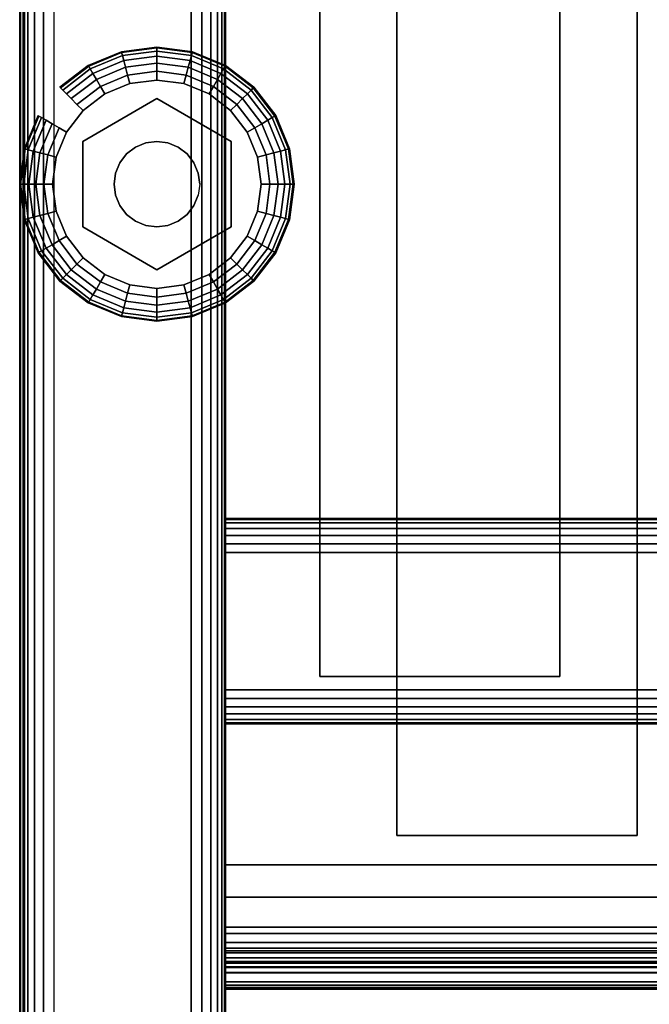
# Model space of a CAD drawing. Units: inches. Extents: x -0.2 to 27, y -20 to 0.
# Drawn here: x 0 to 2.3, y -18.1 to -14.5 of the extents above; entities that cross this region are included whole.
import ezdxf

# ---------------------------------------------------------------- set-up
doc = ezdxf.new("R2010")
doc.units = ezdxf.units.IN
doc.header["$MEASUREMENT"] = 0
for name, color, linetype in [('A-FURN-3-STORAGE-LOWER-HARDWARE-LEVELER-BOLT', 254, 'Continuous'), ('A-FURN-3-STORAGE-LOWER-HARDWARE-LEVELER-FOOT', 250, 'Continuous'), ('A-FURN-3-STORAGE-LOWER-WOOD-SHELF-ABS-WRAP', 250, 'Continuous'), ('A-FURN-3-STORAGE-LOWER-WOOD-SHELF-CORE-SURFACE-HORIZONTAL', 255, 'Continuous'), ('A-FURN-3-STORAGE-LOWER-WOOD-SIDEPANEL-EDGE-HORIZONTAL', 255, 'Continuous'), ('A-FURN-3-STORAGE-LOWER-WOOD-SIDEPANEL-SURFACE-VERTICAL', 255, 'Continuous'), ('A-FURN-3-STORAGE-LOWER-WOOD-TOEKICK-EDGE-HORIZONTAL', 255, 'Continuous'), ('A-FURN-3-STORAGE-LOWER-WOOD-TOEKICK-SURFACE-HORIZONTAL', 255, 'Continuous'), ('A-FURN-3-STORAGE-LOWER-WOOD-TOP-EDGE-HORIZONTAL', 255, 'Continuous'), ('A-FURN-3-STORAGE-LOWER-WOOD-TOP-SURFACE-HORIZONTAL', 255, 'Continuous')]:
    doc.layers.add(name, color=color, linetype=linetype)

msp = doc.modelspace()

# ---------------------------------------------------------------- linework, layer by layer
at = {"layer": 'A-FURN-3-STORAGE-LOWER-HARDWARE-LEVELER-BOLT'}
for points in [[(0.5, -14.813, 0.4375), (0.5, -14.813, 0.25), (0.2298, -14.969, 0.25), (0.2298, -14.969, 0.4375)], [(0.7702, -14.969, 0.4375), (0.7702, -14.969, 0.25), (0.5, -14.813, 0.25), (0.5, -14.813, 0.4375)], [(0.2298, -14.969, 0.4375), (0.2298, -14.969, 0.25), (0.2298, -15.281, 0.25), (0.2298, -15.281, 0.4375)], [(0.7702, -15.281, 0.4375), (0.7702, -15.281, 0.25), (0.7702, -14.969, 0.25), (0.7702, -14.969, 0.4375)], [(0.2298, -15.281, 0.4375), (0.2298, -15.281, 0.25), (0.5, -15.437, 0.25), (0.5, -15.437, 0.4375)], [(0.5, -15.437, 0.4375), (0.5, -15.437, 0.25), (0.7702, -15.281, 0.25), (0.7702, -15.281, 0.4375)]]:
    msp.add_3dface(points, dxfattribs=at)
for points, invisible_edges in [([(0.422, -14.9899, 0.4375), (0.5, -14.813, 0.4375), (0.2298, -14.969, 0.4375), (0.422, -14.9899, 0.4375)], 5), ([(0.5, -14.813, 0.4375), (0.422, -14.9899, 0.4375), (0.4596, -14.9743, 0.4375), (0.5, -14.813, 0.4375)], 5), ([(0.5, -14.813, 0.4375), (0.4596, -14.9743, 0.4375), (0.5, -14.969, 0.4375), (0.5, -14.813, 0.4375)], 5), ([(0.578, -14.9899, 0.4375), (0.7702, -14.969, 0.4375), (0.5, -14.813, 0.4375), (0.578, -14.9899, 0.4375)], 5), ([(0.5, -14.813, 0.4375), (0.5, -14.969, 0.4375), (0.5404, -14.9743, 0.4375), (0.5, -14.813, 0.4375)], 5), ([(0.5, -14.813, 0.4375), (0.5404, -14.9743, 0.4375), (0.578, -14.9899, 0.4375), (0.5, -14.813, 0.4375)], 5), ([(0.344, -15.125, 0.4375), (0.2298, -14.969, 0.4375), (0.2298, -15.281, 0.4375), (0.344, -15.125, 0.4375)], 5), ([(0.2298, -14.969, 0.4375), (0.344, -15.125, 0.4375), (0.3493, -15.0846, 0.4375), (0.2298, -14.969, 0.4375)], 5), ([(0.2298, -14.969, 0.4375), (0.3493, -15.0846, 0.4375), (0.3649, -15.047, 0.4375), (0.2298, -14.969, 0.4375)], 5), ([(0.2298, -14.969, 0.4375), (0.3649, -15.047, 0.4375), (0.3897, -15.0147, 0.4375), (0.2298, -14.969, 0.4375)], 5), ([(0.2298, -14.969, 0.4375), (0.3897, -15.0147, 0.4375), (0.422, -14.9899, 0.4375), (0.2298, -14.969, 0.4375)], 5), ([(0.7702, -14.969, 0.4375), (0.578, -14.9899, 0.4375), (0.6103, -15.0147, 0.4375), (0.7702, -14.969, 0.4375)], 5), ([(0.7702, -14.969, 0.4375), (0.6103, -15.0147, 0.4375), (0.6351, -15.047, 0.4375), (0.7702, -14.969, 0.4375)], 5), ([(0.6351, -15.047, 0.4375), (0.6507, -15.0846, 0.4375), (0.7702, -14.969, 0.4375)], 10), ([(0.7702, -14.969, 0.4375), (0.6507, -15.0846, 0.4375), (0.656, -15.125, 0.4375), (0.7702, -14.969, 0.4375)], 5), ([(0.656, -15.125, 0.4375), (0.7702, -15.281, 0.4375), (0.7702, -14.969, 0.4375), (0.656, -15.125, 0.4375)], 5), ([(0.2298, -15.281, 0.4375), (0.3493, -15.1654, 0.4375), (0.344, -15.125, 0.4375), (0.2298, -15.281, 0.4375)], 5), ([(0.7702, -15.281, 0.4375), (0.656, -15.125, 0.4375), (0.6507, -15.1654, 0.4375), (0.7702, -15.281, 0.4375)], 5), ([(0.2298, -15.281, 0.4375), (0.3649, -15.203, 0.4375), (0.3493, -15.1654, 0.4375), (0.2298, -15.281, 0.4375)], 5), ([(0.7702, -15.281, 0.4375), (0.6507, -15.1654, 0.4375), (0.6351, -15.203, 0.4375), (0.7702, -15.281, 0.4375)], 5), ([(0.2298, -15.281, 0.4375), (0.3897, -15.2353, 0.4375), (0.3649, -15.203, 0.4375), (0.2298, -15.281, 0.4375)], 5), ([(0.6351, -15.203, 0.4375), (0.6103, -15.2353, 0.4375), (0.7702, -15.281, 0.4375)], 10), ([(0.2298, -15.281, 0.4375), (0.422, -15.2601, 0.4375), (0.3897, -15.2353, 0.4375), (0.2298, -15.281, 0.4375)], 5), ([(0.422, -15.2601, 0.4375), (0.2298, -15.281, 0.4375), (0.5, -15.437, 0.4375), (0.422, -15.2601, 0.4375)], 5), ([(0.4596, -15.2757, 0.4375), (0.422, -15.2601, 0.4375), (0.5, -15.437, 0.4375), (0.4596, -15.2757, 0.4375)], 6), ([(0.578, -15.2601, 0.4375), (0.5, -15.437, 0.4375), (0.7702, -15.281, 0.4375), (0.578, -15.2601, 0.4375)], 5), ([(0.5, -15.437, 0.4375), (0.578, -15.2601, 0.4375), (0.5404, -15.2757, 0.4375), (0.5, -15.437, 0.4375)], 5), ([(0.7702, -15.281, 0.4375), (0.6103, -15.2353, 0.4375), (0.578, -15.2601, 0.4375), (0.7702, -15.281, 0.4375)], 5), ([(0.5, -15.281, 0.4375), (0.4596, -15.2757, 0.4375), (0.5, -15.437, 0.4375), (0.5, -15.281, 0.4375)], 6), ([(0.5, -15.281, 0.4375), (0.5, -15.437, 0.4375), (0.5404, -15.2757, 0.4375), (0.5, -15.281, 0.4375)], 3)]:
    msp.add_3dface(points, dxfattribs=dict(at, invisible_edges=invisible_edges))
at = {"layer": 'A-FURN-3-STORAGE-LOWER-HARDWARE-LEVELER-FOOT'}
for points, invisible_edges in [([(0.31, -14.7959, 0.25), (0.5, -14.813, 0.25), (0.5, -14.745, 0.25), (0.4016, -14.7579, 0.25)], 3), ([(0.7687, -14.8563, 0), (0.8291, -14.935, 0), (0.31, -14.7959, 0), (0.4016, -14.7579, 0)], 10), ([(0.69, -14.7959, 0), (0.7687, -14.8563, 0), (0.4016, -14.7579, 0), (0.5, -14.745, 0)], 10), ([(0.5984, -14.7579, 0), (0.69, -14.7959, 0), (0.5, -14.745, 0), (0.5984, -14.7579, 0)], 2), ([(0.5, -14.813, 0.25), (0.69, -14.7959, 0.25), (0.5984, -14.7579, 0.25), (0.5, -14.745, 0.25)], 9), ([(0.2298, -14.969, 0.25), (0.31, -14.7959, 0.25), (0.2313, -14.8563, 0.25), (0.1709, -14.935, 0.25)], 9), ([(0.31, -14.7959, 0.25), (0.2298, -14.969, 0.25), (0.5, -14.813, 0.25), (0.31, -14.7959, 0.25)], 5), ([(0.31, -14.7959, 0), (0.8291, -14.935, 0), (0.8671, -15.0266, 0), (0.2313, -14.8563, 0)], 5), ([(0.69, -14.7959, 0.25), (0.5, -14.813, 0.25), (0.7702, -14.969, 0.25), (0.69, -14.7959, 0.25)], 5), ([(0.69, -14.7959, 0.25), (0.7702, -14.969, 0.25), (0.8291, -14.935, 0.25), (0.7687, -14.8563, 0.25)], 3), ([(0.2313, -14.8563, 0), (0.8671, -15.0266, 0), (0.88, -15.125, 0), (0.1709, -14.935, 0)], 5), ([(0.12, -15.125, 0.25), (0.2298, -14.969, 0.25), (0.1709, -14.935, 0.25), (0.1329, -15.0266, 0.25)], 3), ([(0.88, -15.125, 0), (0.8671, -15.2234, 0), (0.1329, -15.0266, 0), (0.1709, -14.935, 0)], 10), ([(0.8291, -14.935, 0.25), (0.7702, -14.969, 0.25), (0.88, -15.125, 0.25), (0.8671, -15.0266, 0.25)], 3), ([(0.12, -15.125, 0.25), (0.2298, -15.281, 0.25), (0.2298, -14.969, 0.25), (0.12, -15.125, 0.25)], 5), ([(0.88, -15.125, 0.25), (0.7702, -14.969, 0.25), (0.7702, -15.281, 0.25), (0.88, -15.125, 0.25)], 5), ([(0.12, -15.125, 0), (0.1329, -15.0266, 0), (0.8671, -15.2234, 0), (0.8291, -15.315, 0)], 10), ([(0.7687, -15.3937, 0), (0.1329, -15.2234, 0), (0.12, -15.125, 0), (0.8291, -15.315, 0)], 5), ([(0.2298, -15.281, 0.25), (0.12, -15.125, 0.25), (0.1329, -15.2234, 0.25), (0.1709, -15.315, 0.25)], 9), ([(0.88, -15.125, 0.25), (0.7702, -15.281, 0.25), (0.8291, -15.315, 0.25), (0.8671, -15.2234, 0.25)], 3), ([(0.69, -15.4541, 0), (0.1709, -15.315, 0), (0.1329, -15.2234, 0), (0.7687, -15.3937, 0)], 5), ([(0.31, -15.4541, 0.25), (0.2298, -15.281, 0.25), (0.1709, -15.315, 0.25), (0.2313, -15.3937, 0.25)], 3), ([(0.5, -15.437, 0.25), (0.2298, -15.281, 0.25), (0.31, -15.4541, 0.25), (0.5, -15.437, 0.25)], 6), ([(0.69, -15.4541, 0.25), (0.7702, -15.281, 0.25), (0.5, -15.437, 0.25), (0.69, -15.4541, 0.25)], 5), ([(0.8291, -15.315, 0.25), (0.7702, -15.281, 0.25), (0.69, -15.4541, 0.25), (0.7687, -15.3937, 0.25)], 3), ([(0.2313, -15.3937, 0), (0.1709, -15.315, 0), (0.69, -15.4541, 0), (0.5984, -15.4921, 0)], 10), ([(0.31, -15.4541, 0), (0.2313, -15.3937, 0), (0.5984, -15.4921, 0), (0.5, -15.505, 0)], 10), ([(0.5, -15.437, 0.25), (0.31, -15.4541, 0.25), (0.4016, -15.4921, 0.25), (0.5, -15.505, 0.25)], 9), ([(0.69, -15.4541, 0.25), (0.5, -15.437, 0.25), (0.5, -15.505, 0.25), (0.5984, -15.4921, 0.25)], 3), ([(0.4016, -15.4921, 0), (0.31, -15.4541, 0), (0.5, -15.505, 0), (0.4016, -15.4921, 0)], 2)]:
    msp.add_3dface(points, dxfattribs=dict(at, invisible_edges=invisible_edges))
at = {"layer": 'A-FURN-3-STORAGE-LOWER-WOOD-SHELF-ABS-WRAP'}
for points in [[(26.25, -0.875, 4.375), (26.25, -18.1866, 4.375), (0.75, -18.1866, 4.375), (0.75, -0.875, 4.375)], [(0.75, -0.875, 4.4531), (0.75, -18.1865, 4.4531), (26.25, -18.1865, 4.4531), (26.25, -0.875, 4.4531)], [(8.75, -0.875, 35.709), (8.75, -17.6074, 35.709), (0.75, -17.6074, 35.709), (0.75, -0.875, 35.709)], [(0.75, -0.875, 35.7871), (0.75, -17.6073, 35.7871), (8.75, -17.6073, 35.7871), (8.75, -0.875, 35.7871)], [(8.75, -0.875, 51.654), (8.75, -17.6074, 51.654), (0.75, -17.6074, 51.654), (0.75, -0.875, 51.654)], [(0.75, -0.875, 51.7321), (0.75, -17.6073, 51.7321), (8.75, -17.6073, 51.7321), (8.75, -0.875, 51.7321)], [(8.75, -0.875, 19.764), (8.75, -17.6074, 19.764), (0.75, -17.6074, 19.764), (0.75, -0.875, 19.764)], [(0.75, -0.875, 19.8421), (0.75, -17.6073, 19.8421), (8.75, -17.6073, 19.8421), (8.75, -0.875, 19.8421)], [(8.75, -0.875, 67.599), (8.75, -17.6074, 67.599), (0.75, -17.6074, 67.599), (0.75, -0.875, 67.599)], [(0.75, -0.875, 67.6771), (0.75, -17.6073, 67.6771), (8.75, -17.6073, 67.6771), (8.75, -0.875, 67.6771)], [(1.0938, -0.875, 35.8671), (1.0938, -0.875, 35.7871), (1.0938, -16.9208, 35.7871), (1.0938, -16.9208, 35.8671)], [(1.9688, -0.875, 35.8671), (1.0938, -0.875, 35.8671), (1.0938, -16.9208, 35.8671), (1.9688, -16.9208, 35.8671)], [(1.0938, -0.875, 51.8121), (1.0938, -0.875, 51.7321), (1.0938, -16.9208, 51.7321), (1.0938, -16.9208, 51.8121)], [(1.9688, -0.875, 51.8121), (1.0938, -0.875, 51.8121), (1.0938, -16.9208, 51.8121), (1.9688, -16.9208, 51.8121)], [(1.0938, -0.875, 19.9221), (1.0938, -0.875, 19.8421), (1.0938, -16.9208, 19.8421), (1.0938, -16.9208, 19.9221)], [(1.9688, -0.875, 19.9221), (1.0938, -0.875, 19.9221), (1.0938, -16.9208, 19.9221), (1.9688, -16.9208, 19.9221)], [(1.0938, -0.875, 67.7571), (1.0938, -0.875, 67.6771), (1.0938, -16.9208, 67.6771), (1.0938, -16.9208, 67.7571)], [(1.9688, -0.875, 67.7571), (1.0938, -0.875, 67.7571), (1.0938, -16.9208, 67.7571), (1.9688, -16.9208, 67.7571)], [(1.375, -0.875, 4.5331), (1.375, -0.875, 4.4531), (1.375, -17.5, 4.4531), (1.375, -17.5, 4.5331)], [(2.25, -0.875, 4.5331), (1.375, -0.875, 4.5331), (1.375, -17.5, 4.5331), (2.25, -17.5, 4.5331)], [(1.9688, -16.9208, 35.8671), (1.9688, -16.9208, 35.7871), (1.9688, -0.875, 35.7871), (1.9688, -0.875, 35.8671)], [(1.9688, -16.9208, 51.8121), (1.9688, -16.9208, 51.7321), (1.9688, -0.875, 51.7321), (1.9688, -0.875, 51.8121)], [(1.9688, -16.9208, 19.9221), (1.9688, -16.9208, 19.8421), (1.9688, -0.875, 19.8421), (1.9688, -0.875, 19.9221)], [(1.9688, -16.9208, 67.7571), (1.9688, -16.9208, 67.6771), (1.9688, -0.875, 67.6771), (1.9688, -0.875, 67.7571)], [(2.25, -17.5, 4.5331), (2.25, -17.5, 4.4531), (2.25, -0.875, 4.4531), (2.25, -0.875, 4.5331)], [(1.0938, -16.9208, 35.8671), (1.0938, -16.9208, 35.7871), (1.9688, -16.9208, 35.7871), (1.9688, -16.9208, 35.8671)], [(1.0938, -16.9208, 51.8121), (1.0938, -16.9208, 51.7321), (1.9688, -16.9208, 51.7321), (1.9688, -16.9208, 51.8121)], [(1.0938, -16.9208, 19.9221), (1.0938, -16.9208, 19.8421), (1.9688, -16.9208, 19.8421), (1.9688, -16.9208, 19.9221)], [(1.0938, -16.9208, 67.7571), (1.0938, -16.9208, 67.6771), (1.9688, -16.9208, 67.6771), (1.9688, -16.9208, 67.7571)], [(1.375, -17.5, 4.5331), (1.375, -17.5, 4.4531), (2.25, -17.5, 4.4531), (2.25, -17.5, 4.5331)], [(0.75, -17.8583, 34.8809), (0.75, -17.8583, 34.959), (8.75, -17.8583, 34.959), (8.75, -17.8583, 34.8809)], [(0.75, -17.8583, 50.8259), (0.75, -17.8583, 50.904), (8.75, -17.8583, 50.904), (8.75, -17.8583, 50.8259)], [(0.75, -17.8583, 18.9359), (0.75, -17.8583, 19.014), (8.75, -17.8583, 19.014), (8.75, -17.8583, 18.9359)], [(0.75, -17.8583, 66.7709), (0.75, -17.8583, 66.849), (8.75, -17.8583, 66.849), (8.75, -17.8583, 66.7709)], [(0.75, -18.0614, 35.084), (0.75, -18.0614, 35.333), (8.75, -18.0614, 35.333), (8.75, -18.0614, 35.084)], [(0.75, -18.0614, 51.029), (0.75, -18.0614, 51.278), (8.75, -18.0614, 51.278), (8.75, -18.0614, 51.029)], [(0.75, -18.0614, 19.139), (0.75, -18.0614, 19.388), (8.75, -18.0614, 19.388), (8.75, -18.0614, 19.139)], [(0.75, -18.0614, 66.974), (0.75, -18.0614, 67.223), (8.75, -18.0614, 67.223), (8.75, -18.0614, 66.974)]]:
    msp.add_3dface(points, dxfattribs=at)
for points, invisible_edges in [([(0.75, -18.1866, 4.375), (0.75, -18.1865, 4.4531), (0.75, -0.875, 4.4531), (0.75, -0.875, 4.375)], 1), ([(0.75, -17.6074, 35.709), (0.75, -17.6073, 35.7871), (0.75, -0.875, 35.7871), (0.75, -0.875, 35.709)], 1), ([(0.75, -17.6074, 51.654), (0.75, -17.6073, 51.7321), (0.75, -0.875, 51.7321), (0.75, -0.875, 51.654)], 1), ([(0.75, -17.6074, 19.764), (0.75, -17.6073, 19.8421), (0.75, -0.875, 19.8421), (0.75, -0.875, 19.764)], 1), ([(0.75, -17.6074, 67.599), (0.75, -17.6073, 67.6771), (0.75, -0.875, 67.6771), (0.75, -0.875, 67.599)], 1), ([(0.75, -17.6073, 35.7871), (0.75, -17.6074, 35.709), (0.75, -17.7054, 35.6962), (0.75, -17.7248, 35.7717)], 5), ([(0.75, -17.6073, 51.7321), (0.75, -17.6074, 51.654), (0.75, -17.7054, 51.6412), (0.75, -17.7248, 51.7167)], 5), ([(0.75, -17.6073, 19.8421), (0.75, -17.6074, 19.764), (0.75, -17.7054, 19.7512), (0.75, -17.7248, 19.8267)], 5), ([(0.75, -17.6073, 67.6771), (0.75, -17.6074, 67.599), (0.75, -17.7054, 67.5862), (0.75, -17.7248, 67.6617)], 5), ([(0.75, -17.7248, 35.7717), (0.75, -17.7054, 35.6962), (0.75, -17.7958, 35.6588), (0.75, -17.8344, 35.7263)], 5), ([(0.75, -17.7248, 51.7167), (0.75, -17.7054, 51.6412), (0.75, -17.7958, 51.6038), (0.75, -17.8344, 51.6713)], 5), ([(0.75, -17.7248, 19.8267), (0.75, -17.7054, 19.7512), (0.75, -17.7958, 19.7138), (0.75, -17.8344, 19.7813)], 5), ([(0.75, -17.7248, 67.6617), (0.75, -17.7054, 67.5862), (0.75, -17.7958, 67.5488), (0.75, -17.8344, 67.6163)], 5), ([(0.75, -17.8344, 35.7263), (0.75, -17.7958, 35.6588), (0.75, -17.8735, 35.5992), (0.75, -17.9284, 35.6541)], 5), ([(0.75, -17.8344, 51.6713), (0.75, -17.7958, 51.6038), (0.75, -17.8735, 51.5442), (0.75, -17.9284, 51.5991)], 5), ([(0.75, -17.8344, 19.7813), (0.75, -17.7958, 19.7138), (0.75, -17.8735, 19.6542), (0.75, -17.9284, 19.7091)], 5), ([(0.75, -17.8344, 67.6163), (0.75, -17.7958, 67.5488), (0.75, -17.8735, 67.4892), (0.75, -17.9284, 67.5441)], 5), ([(0.75, -17.8583, 34.959), (0.75, -17.8583, 34.8809), (0.75, -17.9109, 34.8878), (0.75, -17.8907, 34.9633)], 4), ([(0.75, -17.8583, 50.904), (0.75, -17.8583, 50.8259), (0.75, -17.9109, 50.8328), (0.75, -17.8907, 50.9083)], 4), ([(0.75, -17.8583, 19.014), (0.75, -17.8583, 18.9359), (0.75, -17.9109, 18.9428), (0.75, -17.8907, 19.0183)], 4), ([(0.75, -17.8583, 66.849), (0.75, -17.8583, 66.7709), (0.75, -17.9109, 66.7778), (0.75, -17.8907, 66.8533)], 4), ([(0.75, -17.9284, 35.6541), (0.75, -17.8735, 35.5992), (0.75, -17.9331, 35.5215), (0.75, -18.0006, 35.5601)], 5), ([(0.75, -17.9284, 51.5991), (0.75, -17.8735, 51.5442), (0.75, -17.9331, 51.4665), (0.75, -18.0006, 51.5051)], 5), ([(0.75, -17.9284, 19.7091), (0.75, -17.8735, 19.6542), (0.75, -17.9331, 19.5765), (0.75, -18.0006, 19.6151)], 5), ([(0.75, -17.9284, 67.5441), (0.75, -17.8735, 67.4892), (0.75, -17.9331, 67.4115), (0.75, -18.0006, 67.4501)], 5), ([(0.75, -17.8907, 34.9633), (0.75, -17.9109, 34.8878), (0.75, -17.9599, 34.9081), (0.75, -17.9208, 34.9757)], 5), ([(0.75, -17.8907, 50.9083), (0.75, -17.9109, 50.8328), (0.75, -17.9599, 50.8531), (0.75, -17.9208, 50.9207)], 5), ([(0.75, -17.8907, 19.0183), (0.75, -17.9109, 18.9428), (0.75, -17.9599, 18.9631), (0.75, -17.9208, 19.0307)], 5), ([(0.75, -17.8907, 66.8533), (0.75, -17.9109, 66.7778), (0.75, -17.9599, 66.7981), (0.75, -17.9208, 66.8657)], 5), ([(0.75, -17.9208, 34.9757), (0.75, -17.9599, 34.9081), (0.75, -18.0019, 34.9404), (0.75, -17.9467, 34.9956)], 5), ([(0.75, -17.9208, 50.9207), (0.75, -17.9599, 50.8531), (0.75, -18.0019, 50.8854), (0.75, -17.9467, 50.9406)], 5), ([(0.75, -17.9208, 19.0307), (0.75, -17.9599, 18.9631), (0.75, -18.0019, 18.9954), (0.75, -17.9467, 19.0506)], 5), ([(0.75, -17.9208, 66.8657), (0.75, -17.9599, 66.7981), (0.75, -18.0019, 66.8304), (0.75, -17.9467, 66.8856)], 5), ([(0.75, -18.0006, 35.5601), (0.75, -17.9331, 35.5215), (0.75, -17.9705, 35.4311), (0.75, -18.046, 35.4505)], 5), ([(0.75, -18.0006, 51.5051), (0.75, -17.9331, 51.4665), (0.75, -17.9705, 51.3761), (0.75, -18.046, 51.3955)], 5), ([(0.75, -18.0006, 19.6151), (0.75, -17.9331, 19.5765), (0.75, -17.9705, 19.4861), (0.75, -18.046, 19.5055)], 5), ([(0.75, -18.0006, 67.4501), (0.75, -17.9331, 67.4115), (0.75, -17.9705, 67.3211), (0.75, -18.046, 67.3405)], 5), ([(0.75, -17.9467, 34.9956), (0.75, -18.0019, 34.9404), (0.75, -18.0342, 34.9824), (0.75, -17.9666, 35.0215)], 5), ([(0.75, -17.9467, 50.9406), (0.75, -18.0019, 50.8854), (0.75, -18.0342, 50.9274), (0.75, -17.9666, 50.9665)], 5), ([(0.75, -17.9467, 19.0506), (0.75, -18.0019, 18.9954), (0.75, -18.0342, 19.0374), (0.75, -17.9666, 19.0765)], 5), ([(0.75, -17.9467, 66.8856), (0.75, -18.0019, 66.8304), (0.75, -18.0342, 66.8724), (0.75, -17.9666, 66.9115)], 5), ([(0.75, -17.9666, 35.0215), (0.75, -18.0342, 34.9824), (0.75, -18.0545, 35.0314), (0.75, -17.979, 35.0516)], 5), ([(0.75, -17.9666, 50.9665), (0.75, -18.0342, 50.9274), (0.75, -18.0545, 50.9764), (0.75, -17.979, 50.9966)], 5), ([(0.75, -17.9666, 19.0765), (0.75, -18.0342, 19.0374), (0.75, -18.0545, 19.0864), (0.75, -17.979, 19.1066)], 5), ([(0.75, -17.9666, 66.9115), (0.75, -18.0342, 66.8724), (0.75, -18.0545, 66.9214), (0.75, -17.979, 66.9416)], 5), ([(0.75, -18.046, 35.4505), (0.75, -17.9705, 35.4311), (0.75, -17.9833, 35.333), (0.75, -18.0614, 35.333)], 5), ([(0.75, -18.046, 51.3955), (0.75, -17.9705, 51.3761), (0.75, -17.9833, 51.278), (0.75, -18.0614, 51.278)], 5), ([(0.75, -18.046, 19.5055), (0.75, -17.9705, 19.4861), (0.75, -17.9833, 19.388), (0.75, -18.0614, 19.388)], 5), ([(0.75, -18.046, 67.3405), (0.75, -17.9705, 67.3211), (0.75, -17.9833, 67.223), (0.75, -18.0614, 67.223)], 5), ([(0.75, -17.979, 35.0516), (0.75, -18.0545, 35.0314), (0.75, -18.0614, 35.084), (0.75, -17.9833, 35.084)], 5), ([(0.75, -17.979, 50.9966), (0.75, -18.0545, 50.9764), (0.75, -18.0614, 51.029), (0.75, -17.9833, 51.029)], 5), ([(0.75, -17.979, 19.1066), (0.75, -18.0545, 19.0864), (0.75, -18.0614, 19.139), (0.75, -17.9833, 19.139)], 5), ([(0.75, -17.979, 66.9416), (0.75, -18.0545, 66.9214), (0.75, -18.0614, 66.974), (0.75, -17.9833, 66.974)], 5), ([(0.75, -18.0614, 35.333), (0.75, -17.9833, 35.333), (0.75, -17.9833, 35.084), (0.75, -18.0614, 35.084)], 5), ([(0.75, -18.0614, 51.278), (0.75, -17.9833, 51.278), (0.75, -17.9833, 51.029), (0.75, -18.0614, 51.029)], 5), ([(0.75, -18.0614, 19.388), (0.75, -17.9833, 19.388), (0.75, -17.9833, 19.139), (0.75, -18.0614, 19.139)], 5), ([(0.75, -18.0614, 67.223), (0.75, -17.9833, 67.223), (0.75, -17.9833, 66.974), (0.75, -18.0614, 66.974)], 5)]:
    msp.add_3dface(points, dxfattribs=dict(at, invisible_edges=invisible_edges))
at = {"layer": 'A-FURN-3-STORAGE-LOWER-WOOD-SHELF-CORE-SURFACE-HORIZONTAL'}
for points in [[(26.25, -0.875, 3.625), (26.25, -18.4375, 3.625), (0.75, -18.4375, 3.625), (0.75, -0.875, 3.625)], [(8.75, -0.875, 34.959), (8.75, -17.8583, 34.959), (0.75, -17.8583, 34.959), (0.75, -0.875, 34.959)], [(8.75, -0.875, 50.904), (8.75, -17.8583, 50.904), (0.75, -17.8583, 50.904), (0.75, -0.875, 50.904)], [(8.75, -0.875, 19.014), (8.75, -17.8583, 19.014), (0.75, -17.8583, 19.014), (0.75, -0.875, 19.014)], [(8.75, -0.875, 66.849), (8.75, -17.8583, 66.849), (0.75, -17.8583, 66.849), (0.75, -0.875, 66.849)]]:
    msp.add_3dface(points, dxfattribs=at)
at = {"layer": 'A-FURN-3-STORAGE-LOWER-WOOD-SIDEPANEL-EDGE-HORIZONTAL'}
msp.add_3dface([(0.625, -19.75, 0.5), (0.125, -19.75, 0.5), (0.125, -0.125, 0.5), (0.625, -0.125, 0.5)], dxfattribs=at)
at = {"layer": 'A-FURN-3-STORAGE-LOWER-WOOD-SIDEPANEL-SURFACE-VERTICAL'}
for points in [[(0, -0.25, 83.25), (0, -0.25, 0.625), (0, -19.625, 0.625), (0, -19.625, 83.25)], [(0.75, -19.625, 0.625), (0.75, -0.25, 0.625), (0.75, -0.25, 83.25), (0.75, -19.625, 83.25)]]:
    msp.add_3dface(points, dxfattribs=at)
at = {"layer": 'A-FURN-3-STORAGE-LOWER-WOOD-TOEKICK-EDGE-HORIZONTAL'}
msp.add_3dface([(26.25, -16.4688, 0.5), (26.25, -16.9688, 0.5), (0.75, -16.9688, 0.5), (0.75, -16.4688, 0.5)], dxfattribs=at)
at = {"layer": 'A-FURN-3-STORAGE-LOWER-WOOD-TOEKICK-SURFACE-HORIZONTAL'}
for points in [[(26.25, -16.3438, 3.625), (26.25, -16.3438, 0.625), (0.75, -16.3438, 0.625), (0.75, -16.3438, 3.625)], [(0.75, -17.0938, 0.625), (26.25, -17.0938, 0.625), (26.25, -17.0938, 3.625), (0.75, -17.0938, 3.625)]]:
    msp.add_3dface(points, dxfattribs=at)
at = {"layer": 'A-FURN-3-STORAGE-LOWER-WOOD-TOP-EDGE-HORIZONTAL'}
for points in [[(0.018, -19.875, 83.25), (0, -19.875, 83.25), (0, -0.125, 83.25), (0.018, -0.125, 83.25)], [(0.018, -0.125, 84), (0, -0.125, 84), (0, -19.875, 84), (0.018, -19.875, 84)], [(0, -19.875, 84), (0, -0.125, 84), (0, -0.125, 83.25), (0, -19.875, 83.25)]]:
    msp.add_3dface(points, dxfattribs=at)
at = {"layer": 'A-FURN-3-STORAGE-LOWER-WOOD-TOP-SURFACE-HORIZONTAL'}
for points in [[(0.018, -0.125, 84), (0.018, -19.875, 84), (26.982, -19.875, 84), (26.982, -0.125, 84)], [(0.018, -19.875, 83.25), (0.018, -0.125, 83.25), (26.982, -0.125, 83.25), (26.982, -19.875, 83.25)]]:
    msp.add_3dface(points, dxfattribs=at)

# ---------------------------------------------------------------- meshes
at = {"layer": 'A-FURN-3-STORAGE-LOWER-HARDWARE-LEVELER-BOLT'}
mesh = msp.add_polymesh((2, 24), dxfattribs=dict(at, n_close=True))
for k, corner in enumerate([(0.656, -15.125, 0.4375), (0.6507, -15.0846, 0.4375), (0.6351, -15.047, 0.4375), (0.6103, -15.0147, 0.4375), (0.578, -14.9899, 0.4375), (0.5404, -14.9743, 0.4375), (0.5, -14.969, 0.4375), (0.4596, -14.9743, 0.4375), (0.422, -14.9899, 0.4375), (0.3897, -15.0147, 0.4375), (0.3649, -15.047, 0.4375), (0.3493, -15.0846, 0.4375), (0.344, -15.125, 0.4375), (0.3493, -15.1654, 0.4375), (0.3649, -15.203, 0.4375), (0.3897, -15.2353, 0.4375), (0.422, -15.2601, 0.4375), (0.4596, -15.2757, 0.4375), (0.5, -15.281, 0.4375), (0.5404, -15.2757, 0.4375), (0.578, -15.2601, 0.4375), (0.6103, -15.2353, 0.4375), (0.6351, -15.203, 0.4375), (0.6507, -15.1654, 0.4375), (0.656, -15.125, 0.6875), (0.6507, -15.0846, 0.6875), (0.6351, -15.047, 0.6875), (0.6103, -15.0147, 0.6875), (0.578, -14.9899, 0.6875), (0.5404, -14.9743, 0.6875), (0.5, -14.969, 0.6875), (0.4596, -14.9743, 0.6875), (0.422, -14.9899, 0.6875), (0.3897, -15.0147, 0.6875), (0.3649, -15.047, 0.6875), (0.3493, -15.0846, 0.6875), (0.344, -15.125, 0.6875), (0.3493, -15.1654, 0.6875), (0.3649, -15.203, 0.6875), (0.3897, -15.2353, 0.6875), (0.422, -15.2601, 0.6875), (0.4596, -15.2757, 0.6875), (0.5, -15.281, 0.6875), (0.5404, -15.2757, 0.6875), (0.578, -15.2601, 0.6875), (0.6103, -15.2353, 0.6875), (0.6351, -15.203, 0.6875), (0.6507, -15.1654, 0.6875)]):
    mesh.set_mesh_vertex(divmod(k, 24), corner)
at = {"layer": 'A-FURN-3-STORAGE-LOWER-HARDWARE-LEVELER-FOOT'}
mesh = msp.add_polymesh((8, 9), dxfattribs=at)
for k, corner in enumerate([(0.8291, -14.935, 0.25), (0.8567, -14.9191, 0.2457), (0.8823, -14.9043, 0.2331), (0.9041, -14.8917, 0.213), (0.9205, -14.8822, 0.1871), (0.9303, -14.8765, 0.157), (0.933, -14.875, 0.125), (0.9303, -14.8765, 0.093), (0.9205, -14.8822, 0.0629), (0.7687, -14.8563, 0.25), (0.7912, -14.8338, 0.2457), (0.8121, -14.8129, 0.2331), (0.8299, -14.7951, 0.213), (0.8433, -14.7817, 0.1871), (0.8514, -14.7736, 0.157), (0.8536, -14.7714, 0.125), (0.8514, -14.7736, 0.093), (0.8433, -14.7817, 0.0629), (0.69, -14.7959, 0.25), (0.7059, -14.7683, 0.2457), (0.7207, -14.7427, 0.2331), (0.7333, -14.7209, 0.213), (0.7428, -14.7045, 0.1871), (0.7485, -14.6947, 0.157), (0.75, -14.692, 0.125), (0.7485, -14.6947, 0.093), (0.7428, -14.7045, 0.0629), (0.5984, -14.7579, 0.25), (0.6066, -14.7272, 0.2457), (0.6143, -14.6986, 0.2331), (0.6208, -14.6743, 0.213), (0.6257, -14.656, 0.1871), (0.6286, -14.645, 0.157), (0.6294, -14.642, 0.125), (0.6286, -14.645, 0.093), (0.6257, -14.656, 0.0629), (0.5, -14.745, 0.25), (0.5, -14.7131, 0.2457), (0.5, -14.6836, 0.2331), (0.5, -14.6584, 0.213), (0.5, -14.6395, 0.1871), (0.5, -14.6281, 0.157), (0.5, -14.625, 0.125), (0.5, -14.6281, 0.093), (0.5, -14.6395, 0.0629), (0.4016, -14.7579, 0.25), (0.3934, -14.7272, 0.2457), (0.3857, -14.6986, 0.2331), (0.3792, -14.6743, 0.213), (0.3743, -14.656, 0.1871), (0.3714, -14.645, 0.157), (0.3706, -14.642, 0.125), (0.3714, -14.645, 0.093), (0.3743, -14.656, 0.0629), (0.31, -14.7959, 0.25), (0.2941, -14.7683, 0.2457), (0.2793, -14.7427, 0.2331), (0.2667, -14.7209, 0.213), (0.2572, -14.7045, 0.1871), (0.2515, -14.6947, 0.157), (0.25, -14.692, 0.125), (0.2515, -14.6947, 0.093), (0.2572, -14.7045, 0.0629), (0.2313, -14.8563, 0.25), (0.2088, -14.8338, 0.2457), (0.1879, -14.8129, 0.2331), (0.1701, -14.7951, 0.213), (0.1567, -14.7817, 0.1871), (0.1486, -14.7736, 0.157), (0.1464, -14.7714, 0.125), (0.1486, -14.7736, 0.093), (0.1567, -14.7817, 0.0629)]):
    mesh.set_mesh_vertex(divmod(k, 9), corner)
mesh = msp.add_polymesh((8, 5), dxfattribs=at)
for k, corner in enumerate([(0.9205, -14.8822, 0.0629), (0.9041, -14.8917, 0.0369), (0.8823, -14.9043, 0.0169), (0.8567, -14.9191, 0.0043), (0.8291, -14.935, 0), (0.8433, -14.7817, 0.0629), (0.8299, -14.7951, 0.0369), (0.8121, -14.8129, 0.0169), (0.7912, -14.8338, 0.0043), (0.7687, -14.8563, 0), (0.7428, -14.7045, 0.0629), (0.7333, -14.7209, 0.0369), (0.7207, -14.7427, 0.0169), (0.7059, -14.7683, 0.0043), (0.69, -14.7959, 0), (0.6257, -14.656, 0.0629), (0.6208, -14.6743, 0.0369), (0.6143, -14.6986, 0.0169), (0.6066, -14.7272, 0.0043), (0.5984, -14.7579, 0), (0.5, -14.6395, 0.0629), (0.5, -14.6584, 0.0369), (0.5, -14.6836, 0.0169), (0.5, -14.7131, 0.0043), (0.5, -14.745, 0), (0.3743, -14.656, 0.0629), (0.3792, -14.6743, 0.0369), (0.3857, -14.6986, 0.0169), (0.3934, -14.7272, 0.0043), (0.4016, -14.7579, 0), (0.2572, -14.7045, 0.0629), (0.2667, -14.7209, 0.0369), (0.2793, -14.7427, 0.0169), (0.2941, -14.7683, 0.0043), (0.31, -14.7959, 0), (0.1567, -14.7817, 0.0629), (0.1701, -14.7951, 0.0369), (0.1879, -14.8129, 0.0169), (0.2088, -14.8338, 0.0043), (0.2313, -14.8563, 0)]):
    mesh.set_mesh_vertex(divmod(k, 5), corner)
mesh = msp.add_polymesh((9, 9), dxfattribs=at)
for k, corner in enumerate([(0.1709, -14.935, 0.25), (0.1433, -14.9191, 0.2457), (0.1177, -14.9043, 0.2331), (0.0959, -14.8917, 0.213), (0.0795, -14.8822, 0.1871), (0.0697, -14.8765, 0.157), (0.067, -14.875, 0.125), (0.0697, -14.8765, 0.093), (0.0795, -14.8822, 0.0629), (0.1329, -15.0266, 0.25), (0.1022, -15.0184, 0.2457), (0.0736, -15.0107, 0.2331), (0.0493, -15.0042, 0.213), (0.031, -14.9993, 0.1871), (0.02, -14.9964, 0.157), (0.017, -14.9956, 0.125), (0.02, -14.9964, 0.093), (0.031, -14.9993, 0.0629), (0.12, -15.125, 0.25), (0.0881, -15.125, 0.2457), (0.0586, -15.125, 0.2331), (0.0334, -15.125, 0.213), (0.0145, -15.125, 0.1871), (0.0031, -15.125, 0.157), (0, -15.125, 0.125), (0.0031, -15.125, 0.093), (0.0145, -15.125, 0.0629), (0.1329, -15.2234, 0.25), (0.1022, -15.2316, 0.2457), (0.0736, -15.2393, 0.2331), (0.0493, -15.2458, 0.213), (0.031, -15.2507, 0.1871), (0.02, -15.2536, 0.157), (0.017, -15.2544, 0.125), (0.02, -15.2536, 0.093), (0.031, -15.2507, 0.0629), (0.1709, -15.315, 0.25), (0.1433, -15.3309, 0.2457), (0.1177, -15.3457, 0.2331), (0.0959, -15.3583, 0.213), (0.0795, -15.3678, 0.1871), (0.0697, -15.3735, 0.157), (0.067, -15.375, 0.125), (0.0697, -15.3735, 0.093), (0.0795, -15.3678, 0.0629), (0.2313, -15.3937, 0.25), (0.2088, -15.4162, 0.2457), (0.1879, -15.4371, 0.2331), (0.1701, -15.4549, 0.213), (0.1567, -15.4683, 0.1871), (0.1486, -15.4764, 0.157), (0.1464, -15.4786, 0.125), (0.1486, -15.4764, 0.093), (0.1567, -15.4683, 0.0629), (0.31, -15.4541, 0.25), (0.2941, -15.4817, 0.2457), (0.2793, -15.5073, 0.2331), (0.2667, -15.5291, 0.213), (0.2572, -15.5455, 0.1871), (0.2515, -15.5553, 0.157), (0.25, -15.558, 0.125), (0.2515, -15.5553, 0.093), (0.2572, -15.5455, 0.0629), (0.4016, -15.4921, 0.25), (0.3934, -15.5228, 0.2457), (0.3857, -15.5514, 0.2331), (0.3792, -15.5757, 0.213), (0.3743, -15.594, 0.1871), (0.3714, -15.605, 0.157), (0.3706, -15.608, 0.125), (0.3714, -15.605, 0.093), (0.3743, -15.594, 0.0629), (0.5, -15.505, 0.25), (0.5, -15.5369, 0.2457), (0.5, -15.5664, 0.2331), (0.5, -15.5916, 0.213), (0.5, -15.6105, 0.1871), (0.5, -15.6219, 0.157), (0.5, -15.625, 0.125), (0.5, -15.6219, 0.093), (0.5, -15.6105, 0.0629)]):
    mesh.set_mesh_vertex(divmod(k, 9), corner)
mesh = msp.add_polymesh((9, 5), dxfattribs=at)
for k, corner in enumerate([(0.0795, -14.8822, 0.0629), (0.0959, -14.8917, 0.0369), (0.1177, -14.9043, 0.0169), (0.1433, -14.9191, 0.0043), (0.1709, -14.935, 0), (0.031, -14.9993, 0.0629), (0.0493, -15.0042, 0.0369), (0.0736, -15.0107, 0.0169), (0.1022, -15.0184, 0.0043), (0.1329, -15.0266, 0), (0.0145, -15.125, 0.0629), (0.0334, -15.125, 0.0369), (0.0586, -15.125, 0.0169), (0.0881, -15.125, 0.0043), (0.12, -15.125, 0), (0.031, -15.2507, 0.0629), (0.0493, -15.2458, 0.0369), (0.0736, -15.2393, 0.0169), (0.1022, -15.2316, 0.0043), (0.1329, -15.2234, 0), (0.0795, -15.3678, 0.0629), (0.0959, -15.3583, 0.0369), (0.1177, -15.3457, 0.0169), (0.1433, -15.3309, 0.0043), (0.1709, -15.315, 0), (0.1567, -15.4683, 0.0629), (0.1701, -15.4549, 0.0369), (0.1879, -15.4371, 0.0169), (0.2088, -15.4162, 0.0043), (0.2313, -15.3937, 0), (0.2572, -15.5455, 0.0629), (0.2667, -15.5291, 0.0369), (0.2793, -15.5073, 0.0169), (0.2941, -15.4817, 0.0043), (0.31, -15.4541, 0), (0.3743, -15.594, 0.0629), (0.3792, -15.5757, 0.0369), (0.3857, -15.5514, 0.0169), (0.3934, -15.5228, 0.0043), (0.4016, -15.4921, 0), (0.5, -15.6105, 0.0629), (0.5, -15.5916, 0.0369), (0.5, -15.5664, 0.0169), (0.5, -15.5369, 0.0043), (0.5, -15.505, 0)]):
    mesh.set_mesh_vertex(divmod(k, 5), corner)
mesh = msp.add_polymesh((9, 9), dxfattribs=at)
for k, corner in enumerate([(0.5, -15.505, 0.25), (0.5, -15.5369, 0.2457), (0.5, -15.5664, 0.2331), (0.5, -15.5916, 0.213), (0.5, -15.6105, 0.1871), (0.5, -15.6219, 0.157), (0.5, -15.625, 0.125), (0.5, -15.6219, 0.093), (0.5, -15.6105, 0.0629), (0.5984, -15.4921, 0.25), (0.6066, -15.5228, 0.2457), (0.6143, -15.5514, 0.2331), (0.6208, -15.5757, 0.213), (0.6257, -15.594, 0.1871), (0.6286, -15.605, 0.157), (0.6294, -15.608, 0.125), (0.6286, -15.605, 0.093), (0.6257, -15.594, 0.0629), (0.69, -15.4541, 0.25), (0.7059, -15.4817, 0.2457), (0.7207, -15.5073, 0.2331), (0.7333, -15.5291, 0.213), (0.7428, -15.5455, 0.1871), (0.7485, -15.5553, 0.157), (0.75, -15.558, 0.125), (0.7485, -15.5553, 0.093), (0.7428, -15.5455, 0.0629), (0.7687, -15.3937, 0.25), (0.7912, -15.4162, 0.2457), (0.8121, -15.4371, 0.2331), (0.8299, -15.4549, 0.213), (0.8433, -15.4683, 0.1871), (0.8514, -15.4764, 0.157), (0.8536, -15.4786, 0.125), (0.8514, -15.4764, 0.093), (0.8433, -15.4683, 0.0629), (0.8291, -15.315, 0.25), (0.8567, -15.3309, 0.2457), (0.8823, -15.3457, 0.2331), (0.9041, -15.3583, 0.213), (0.9205, -15.3678, 0.1871), (0.9303, -15.3735, 0.157), (0.933, -15.375, 0.125), (0.9303, -15.3735, 0.093), (0.9205, -15.3678, 0.0629), (0.8671, -15.2234, 0.25), (0.8978, -15.2316, 0.2457), (0.9264, -15.2393, 0.2331), (0.9507, -15.2458, 0.213), (0.969, -15.2507, 0.1871), (0.98, -15.2536, 0.157), (0.983, -15.2544, 0.125), (0.98, -15.2536, 0.093), (0.969, -15.2507, 0.0629), (0.88, -15.125, 0.25), (0.9119, -15.125, 0.2457), (0.9414, -15.125, 0.2331), (0.9666, -15.125, 0.213), (0.9855, -15.125, 0.1871), (0.9969, -15.125, 0.157), (1, -15.125, 0.125), (0.9969, -15.125, 0.093), (0.9855, -15.125, 0.0629), (0.8671, -15.0266, 0.25), (0.8978, -15.0184, 0.2457), (0.9264, -15.0107, 0.2331), (0.9507, -15.0042, 0.213), (0.969, -14.9993, 0.1871), (0.98, -14.9964, 0.157), (0.983, -14.9956, 0.125), (0.98, -14.9964, 0.093), (0.969, -14.9993, 0.0629), (0.8291, -14.935, 0.25), (0.8567, -14.9191, 0.2457), (0.8823, -14.9043, 0.2331), (0.9041, -14.8917, 0.213), (0.9205, -14.8822, 0.1871), (0.9303, -14.8765, 0.157), (0.933, -14.875, 0.125), (0.9303, -14.8765, 0.093), (0.9205, -14.8822, 0.0629)]):
    mesh.set_mesh_vertex(divmod(k, 9), corner)
mesh = msp.add_polymesh((9, 5), dxfattribs=at)
for k, corner in enumerate([(0.5, -15.6105, 0.0629), (0.5, -15.5916, 0.0369), (0.5, -15.5664, 0.0169), (0.5, -15.5369, 0.0043), (0.5, -15.505, 0), (0.6257, -15.594, 0.0629), (0.6208, -15.5757, 0.0369), (0.6143, -15.5514, 0.0169), (0.6066, -15.5228, 0.0043), (0.5984, -15.4921, 0), (0.7428, -15.5455, 0.0629), (0.7333, -15.5291, 0.0369), (0.7207, -15.5073, 0.0169), (0.7059, -15.4817, 0.0043), (0.69, -15.4541, 0), (0.8433, -15.4683, 0.0629), (0.8299, -15.4549, 0.0369), (0.8121, -15.4371, 0.0169), (0.7912, -15.4162, 0.0043), (0.7687, -15.3937, 0), (0.9205, -15.3678, 0.0629), (0.9041, -15.3583, 0.0369), (0.8823, -15.3457, 0.0169), (0.8567, -15.3309, 0.0043), (0.8291, -15.315, 0), (0.969, -15.2507, 0.0629), (0.9507, -15.2458, 0.0369), (0.9264, -15.2393, 0.0169), (0.8978, -15.2316, 0.0043), (0.8671, -15.2234, 0), (0.9855, -15.125, 0.0629), (0.9666, -15.125, 0.0369), (0.9414, -15.125, 0.0169), (0.9119, -15.125, 0.0043), (0.88, -15.125, 0), (0.969, -14.9993, 0.0629), (0.9507, -15.0042, 0.0369), (0.9264, -15.0107, 0.0169), (0.8978, -15.0184, 0.0043), (0.8671, -15.0266, 0), (0.9205, -14.8822, 0.0629), (0.9041, -14.8917, 0.0369), (0.8823, -14.9043, 0.0169), (0.8567, -14.9191, 0.0043), (0.8291, -14.935, 0)]):
    mesh.set_mesh_vertex(divmod(k, 5), corner)
at = {"layer": 'A-FURN-3-STORAGE-LOWER-WOOD-SHELF-ABS-WRAP'}
mesh = msp.add_polymesh((2, 7), dxfattribs=at)
for k, corner in enumerate([(8.75, -18.0614, 35.333), (8.75, -18.046, 35.4505), (8.75, -18.0006, 35.5601), (8.75, -17.9284, 35.6541), (8.75, -17.8344, 35.7263), (8.75, -17.7248, 35.7717), (8.75, -17.6073, 35.7871), (0.75, -18.0614, 35.333), (0.75, -18.046, 35.4505), (0.75, -18.0006, 35.5601), (0.75, -17.9284, 35.6541), (0.75, -17.8344, 35.7263), (0.75, -17.7248, 35.7717), (0.75, -17.6073, 35.7871)]):
    mesh.set_mesh_vertex(divmod(k, 7), corner)
mesh = msp.add_polymesh((2, 7), dxfattribs=at)
for k, corner in enumerate([(8.75, -18.0614, 51.278), (8.75, -18.046, 51.3955), (8.75, -18.0006, 51.5051), (8.75, -17.9284, 51.5991), (8.75, -17.8344, 51.6713), (8.75, -17.7248, 51.7167), (8.75, -17.6073, 51.7321), (0.75, -18.0614, 51.278), (0.75, -18.046, 51.3955), (0.75, -18.0006, 51.5051), (0.75, -17.9284, 51.5991), (0.75, -17.8344, 51.6713), (0.75, -17.7248, 51.7167), (0.75, -17.6073, 51.7321)]):
    mesh.set_mesh_vertex(divmod(k, 7), corner)
mesh = msp.add_polymesh((2, 7), dxfattribs=at)
for k, corner in enumerate([(8.75, -18.0614, 19.388), (8.75, -18.046, 19.5055), (8.75, -18.0006, 19.6151), (8.75, -17.9284, 19.7091), (8.75, -17.8344, 19.7813), (8.75, -17.7248, 19.8267), (8.75, -17.6073, 19.8421), (0.75, -18.0614, 19.388), (0.75, -18.046, 19.5055), (0.75, -18.0006, 19.6151), (0.75, -17.9284, 19.7091), (0.75, -17.8344, 19.7813), (0.75, -17.7248, 19.8267), (0.75, -17.6073, 19.8421)]):
    mesh.set_mesh_vertex(divmod(k, 7), corner)
mesh = msp.add_polymesh((2, 7), dxfattribs=at)
for k, corner in enumerate([(8.75, -18.0614, 67.223), (8.75, -18.046, 67.3405), (8.75, -18.0006, 67.4501), (8.75, -17.9284, 67.5441), (8.75, -17.8344, 67.6163), (8.75, -17.7248, 67.6617), (8.75, -17.6073, 67.6771), (0.75, -18.0614, 67.223), (0.75, -18.046, 67.3405), (0.75, -18.0006, 67.4501), (0.75, -17.9284, 67.5441), (0.75, -17.8344, 67.6163), (0.75, -17.7248, 67.6617), (0.75, -17.6073, 67.6771)]):
    mesh.set_mesh_vertex(divmod(k, 7), corner)
mesh = msp.add_polymesh((2, 7), dxfattribs=at)
for k, corner in enumerate([(8.75, -17.8583, 34.959), (8.75, -17.8907, 34.9633), (8.75, -17.9208, 34.9757), (8.75, -17.9467, 34.9956), (8.75, -17.9666, 35.0215), (8.75, -17.979, 35.0516), (8.75, -17.9833, 35.084), (0.75, -17.8583, 34.959), (0.75, -17.8907, 34.9633), (0.75, -17.9208, 34.9757), (0.75, -17.9467, 34.9956), (0.75, -17.9666, 35.0215), (0.75, -17.979, 35.0516), (0.75, -17.9833, 35.084)]):
    mesh.set_mesh_vertex(divmod(k, 7), corner)
mesh = msp.add_polymesh((2, 7), dxfattribs=at)
for k, corner in enumerate([(0.75, -17.8583, 34.8809), (0.75, -17.9109, 34.8878), (0.75, -17.9599, 34.9081), (0.75, -18.0019, 34.9404), (0.75, -18.0342, 34.9824), (0.75, -18.0545, 35.0314), (0.75, -18.0614, 35.084), (8.75, -17.8583, 34.8809), (8.75, -17.9109, 34.8878), (8.75, -17.9599, 34.9081), (8.75, -18.0019, 34.9404), (8.75, -18.0342, 34.9824), (8.75, -18.0545, 35.0314), (8.75, -18.0614, 35.084)]):
    mesh.set_mesh_vertex(divmod(k, 7), corner)
mesh = msp.add_polymesh((2, 7), dxfattribs=at)
for k, corner in enumerate([(8.75, -17.8583, 50.904), (8.75, -17.8907, 50.9083), (8.75, -17.9208, 50.9207), (8.75, -17.9467, 50.9406), (8.75, -17.9666, 50.9665), (8.75, -17.979, 50.9966), (8.75, -17.9833, 51.029), (0.75, -17.8583, 50.904), (0.75, -17.8907, 50.9083), (0.75, -17.9208, 50.9207), (0.75, -17.9467, 50.9406), (0.75, -17.9666, 50.9665), (0.75, -17.979, 50.9966), (0.75, -17.9833, 51.029)]):
    mesh.set_mesh_vertex(divmod(k, 7), corner)
mesh = msp.add_polymesh((2, 7), dxfattribs=at)
for k, corner in enumerate([(0.75, -17.8583, 50.8259), (0.75, -17.9109, 50.8328), (0.75, -17.9599, 50.8531), (0.75, -18.0019, 50.8854), (0.75, -18.0342, 50.9274), (0.75, -18.0545, 50.9764), (0.75, -18.0614, 51.029), (8.75, -17.8583, 50.8259), (8.75, -17.9109, 50.8328), (8.75, -17.9599, 50.8531), (8.75, -18.0019, 50.8854), (8.75, -18.0342, 50.9274), (8.75, -18.0545, 50.9764), (8.75, -18.0614, 51.029)]):
    mesh.set_mesh_vertex(divmod(k, 7), corner)
mesh = msp.add_polymesh((2, 7), dxfattribs=at)
for k, corner in enumerate([(8.75, -17.8583, 19.014), (8.75, -17.8907, 19.0183), (8.75, -17.9208, 19.0307), (8.75, -17.9467, 19.0506), (8.75, -17.9666, 19.0765), (8.75, -17.979, 19.1066), (8.75, -17.9833, 19.139), (0.75, -17.8583, 19.014), (0.75, -17.8907, 19.0183), (0.75, -17.9208, 19.0307), (0.75, -17.9467, 19.0506), (0.75, -17.9666, 19.0765), (0.75, -17.979, 19.1066), (0.75, -17.9833, 19.139)]):
    mesh.set_mesh_vertex(divmod(k, 7), corner)
mesh = msp.add_polymesh((2, 7), dxfattribs=at)
for k, corner in enumerate([(0.75, -17.8583, 18.9359), (0.75, -17.9109, 18.9428), (0.75, -17.9599, 18.9631), (0.75, -18.0019, 18.9954), (0.75, -18.0342, 19.0374), (0.75, -18.0545, 19.0864), (0.75, -18.0614, 19.139), (8.75, -17.8583, 18.9359), (8.75, -17.9109, 18.9428), (8.75, -17.9599, 18.9631), (8.75, -18.0019, 18.9954), (8.75, -18.0342, 19.0374), (8.75, -18.0545, 19.0864), (8.75, -18.0614, 19.139)]):
    mesh.set_mesh_vertex(divmod(k, 7), corner)
mesh = msp.add_polymesh((2, 7), dxfattribs=at)
for k, corner in enumerate([(8.75, -17.8583, 66.849), (8.75, -17.8907, 66.8533), (8.75, -17.9208, 66.8657), (8.75, -17.9467, 66.8856), (8.75, -17.9666, 66.9115), (8.75, -17.979, 66.9416), (8.75, -17.9833, 66.974), (0.75, -17.8583, 66.849), (0.75, -17.8907, 66.8533), (0.75, -17.9208, 66.8657), (0.75, -17.9467, 66.8856), (0.75, -17.9666, 66.9115), (0.75, -17.979, 66.9416), (0.75, -17.9833, 66.974)]):
    mesh.set_mesh_vertex(divmod(k, 7), corner)
mesh = msp.add_polymesh((2, 7), dxfattribs=at)
for k, corner in enumerate([(0.75, -17.8583, 66.7709), (0.75, -17.9109, 66.7778), (0.75, -17.9599, 66.7981), (0.75, -18.0019, 66.8304), (0.75, -18.0342, 66.8724), (0.75, -18.0545, 66.9214), (0.75, -18.0614, 66.974), (8.75, -17.8583, 66.7709), (8.75, -17.9109, 66.7778), (8.75, -17.9599, 66.7981), (8.75, -18.0019, 66.8304), (8.75, -18.0342, 66.8724), (8.75, -18.0545, 66.9214), (8.75, -18.0614, 66.974)]):
    mesh.set_mesh_vertex(divmod(k, 7), corner)
at = {"layer": 'A-FURN-3-STORAGE-LOWER-WOOD-SIDEPANEL-EDGE-HORIZONTAL'}
mesh = msp.add_polymesh((2, 7), dxfattribs=at)
for k, corner in enumerate([(0, -19.625, 0.625), (0.0032, -19.653, 0.597), (0.0128, -19.6802, 0.5698), (0.0295, -19.7056, 0.5444), (0.0538, -19.7277, 0.5222), (0.0863, -19.7438, 0.5061), (0.125, -19.75, 0.5), (0, -0.25, 0.625), (0.0032, -0.222, 0.597), (0.0128, -0.1948, 0.5698), (0.0295, -0.1694, 0.5444), (0.0538, -0.1473, 0.5222), (0.0863, -0.1312, 0.5061), (0.125, -0.125, 0.5)]):
    mesh.set_mesh_vertex(divmod(k, 7), corner)
mesh = msp.add_polymesh((2, 7), dxfattribs=at)
for k, corner in enumerate([(0.75, -19.625, 0.625), (0.7468, -19.653, 0.597), (0.7372, -19.6802, 0.5698), (0.7205, -19.7056, 0.5444), (0.6962, -19.7277, 0.5222), (0.6637, -19.7438, 0.5061), (0.625, -19.75, 0.5), (0.75, -0.25, 0.625), (0.7468, -0.222, 0.597), (0.7372, -0.1948, 0.5698), (0.7205, -0.1694, 0.5444), (0.6962, -0.1473, 0.5222), (0.6637, -0.1312, 0.5061), (0.625, -0.125, 0.5)]):
    mesh.set_mesh_vertex(divmod(k, 7), corner)
at = {"layer": 'A-FURN-3-STORAGE-LOWER-WOOD-TOEKICK-EDGE-HORIZONTAL'}
mesh = msp.add_polymesh((2, 7), dxfattribs=at)
for k, corner in enumerate([(0.75, -16.4688, 0.5), (0.75, -16.4364, 0.5042), (0.75, -16.4062, 0.5167), (0.75, -16.3804, 0.5366), (0.75, -16.3605, 0.5625), (0.75, -16.348, 0.5926), (0.75, -16.3438, 0.625), (26.25, -16.4688, 0.5), (26.25, -16.4364, 0.5042), (26.25, -16.4062, 0.5167), (26.25, -16.3804, 0.5366), (26.25, -16.3605, 0.5625), (26.25, -16.348, 0.5926), (26.25, -16.3438, 0.625)]):
    mesh.set_mesh_vertex(divmod(k, 7), corner)
mesh = msp.add_polymesh((2, 7), dxfattribs=at)
for k, corner in enumerate([(0.75, -17.0938, 0.625), (0.75, -17.0895, 0.5926), (0.75, -17.077, 0.5625), (0.75, -17.0571, 0.5366), (0.75, -17.0312, 0.5167), (0.75, -17.0011, 0.5042), (0.75, -16.9688, 0.5), (26.25, -17.0938, 0.625), (26.25, -17.0895, 0.5926), (26.25, -17.077, 0.5625), (26.25, -17.0571, 0.5366), (26.25, -17.0312, 0.5167), (26.25, -17.0011, 0.5042), (26.25, -16.9688, 0.5)]):
    mesh.set_mesh_vertex(divmod(k, 7), corner)

doc.saveas('drawing.dxf')
